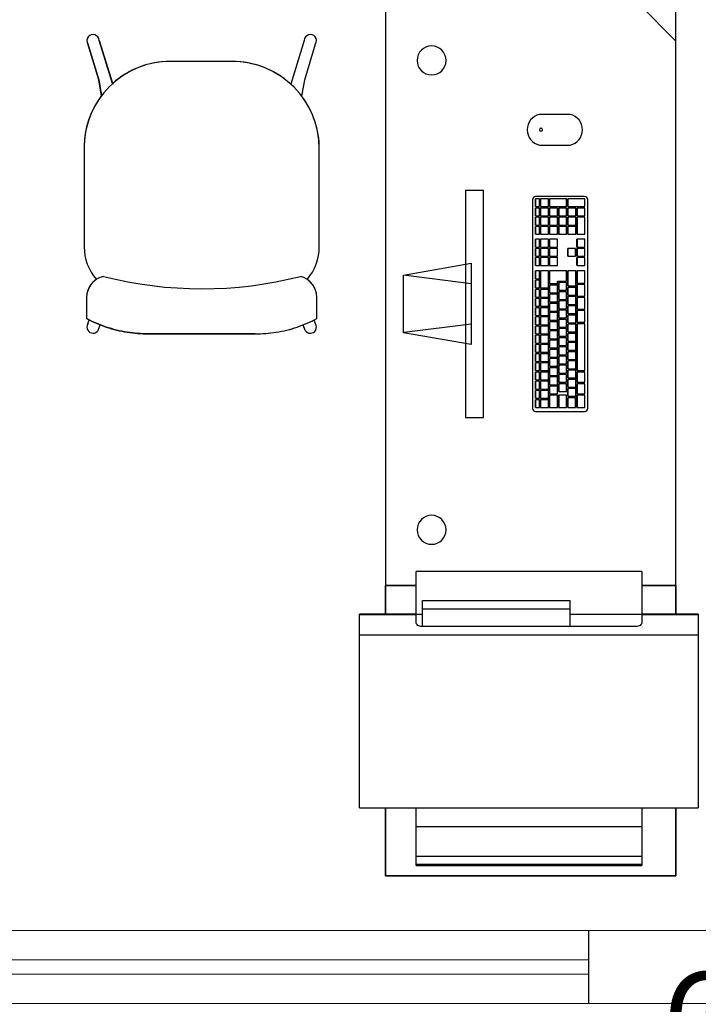
# Model space of a CAD drawing. Extents: x 124 to 265, y -167 to 46.
# Drawn here: x 216 to 218, y -132 to -130 of the extents above; entities that cross this region are included whole.
import ezdxf

# ---------------------------------------------------------------- set-up
doc = ezdxf.new("R2010")
doc.units = 0
doc.layers.add('BASE', color=8, linetype='Continuous')
doc.styles.add('Arial_2', font='arial.ttf', dxfattribs={"height": 0.098353})

msp = doc.modelspace()

# ---------------------------------------------------------------- linework, layer by layer
at = {"layer": 'BASE', "color": 8}
for p, q in [((217.2052, -129.6051), (217.2052, -130.8051)), ((217.8052, -129.6801), (217.7302, -129.6051)), ((217.8052, -130.8051), (217.8052, -129.6051)), ((216.6409, -129.7679), (216.6136, -129.6786)), ((216.6136, -129.6786), (216.6413, -129.769)), ((217.0367, -129.6786), (217.0091, -129.769)), ((217.0367, -129.6786), (217.0091, -129.769)), ((216.5897, -129.686), (216.6124, -129.7602)), ((216.6124, -129.7602), (216.5897, -129.686)), ((217.0379, -129.7602), (217.0606, -129.686)), ((217.0379, -129.7602), (217.0606, -129.686)), ((216.8877, -129.7221), (216.7602, -129.7221)), ((216.8877, -129.7221), (216.7602, -129.7221)), ((216.6124, -129.7602), (216.6182, -129.7928)), ((216.6184, -129.7941), (216.6124, -129.7602)), ((217.0319, -129.7941), (217.0379, -129.7602)), ((217.0319, -129.7941), (217.0379, -129.7602)), ((217.5866, -129.8316), (217.5231, -129.8316)), ((216.5822, -129.9001), (216.5822, -130.1051)), ((216.5822, -129.9001), (216.5822, -130.1051)), ((217.0682, -130.1051), (217.0682, -129.9026)), ((217.0682, -130.1051), (217.0682, -129.9026)), ((217.5231, -129.8951), (217.5866, -129.8951)), ((217.3705, -129.9884), (217.4075, -129.9884)), ((217.3705, -129.9884), (217.3705, -130.4583)), ((217.4075, -130.4583), (217.4075, -129.9884)), ((217.6164, -130.0012), (217.5152, -130.0012)), ((217.5089, -130.0076), (217.5089, -130.4392)), ((217.5149, -130.0223), (217.5149, -130.0063)), ((217.5149, -130.0063), (217.5152, -130.0063)), ((217.5149, -130.0223), (217.5152, -130.0223)), ((217.5149, -130.0413), (217.5149, -130.0253)), ((217.5149, -130.0253), (217.5152, -130.0253)), ((217.5231, -130.0063), (217.5152, -130.0063)), ((217.5152, -130.0063), (217.5152, -130.0223)), ((217.5152, -130.0223), (217.5231, -130.0223)), ((217.5231, -130.0253), (217.5152, -130.0253)), ((217.5152, -130.0253), (217.5152, -130.0413)), ((217.5231, -130.0223), (217.5231, -130.0063)), ((217.5231, -130.0413), (217.5231, -130.0253)), ((217.5251, -130.0223), (217.5251, -130.0063)), ((217.5251, -130.0063), (217.5254, -130.0063)), ((217.5251, -130.0223), (217.5254, -130.0223)), ((217.5251, -130.0413), (217.5251, -130.0253)), ((217.5251, -130.0253), (217.5254, -130.0253)), ((217.5416, -130.0063), (217.5254, -130.0063)), ((217.5254, -130.0063), (217.5254, -130.0223)), ((217.5254, -130.0223), (217.5416, -130.0223)), ((217.5416, -130.0253), (217.5254, -130.0253)), ((217.5254, -130.0253), (217.5254, -130.0413)), ((217.5416, -130.0223), (217.5416, -130.0063)), ((217.5416, -130.0413), (217.5416, -130.0253)), ((217.5438, -130.0223), (217.5438, -130.0063)), ((217.5438, -130.0063), (217.544, -130.0063)), ((217.5438, -130.0223), (217.544, -130.0223)), ((217.5438, -130.0413), (217.5438, -130.0253)), ((217.5438, -130.0253), (217.544, -130.0253)), ((217.5792, -130.0063), (217.544, -130.0063)), ((217.544, -130.0063), (217.544, -130.0223)), ((217.544, -130.0223), (217.5792, -130.0223)), ((217.5603, -130.0253), (217.544, -130.0253)), ((217.544, -130.0253), (217.544, -130.0413)), ((217.5603, -130.0413), (217.5603, -130.0253)), ((217.5627, -130.0413), (217.5627, -130.0253)), ((217.5627, -130.0253), (217.563, -130.0253)), ((217.5792, -130.0253), (217.563, -130.0253)), ((217.563, -130.0253), (217.563, -130.0413)), ((217.5792, -130.0223), (217.5792, -130.0063)), ((217.5792, -130.0413), (217.5792, -130.0253)), ((217.5816, -130.0223), (217.5816, -130.0063)), ((217.5816, -130.0063), (217.5819, -130.0063)), ((217.5816, -130.0223), (217.5819, -130.0223)), ((217.5816, -130.0413), (217.5816, -130.0253)), ((217.5816, -130.0253), (217.5819, -130.0253)), ((217.6171, -130.0063), (217.5819, -130.0063)), ((217.5819, -130.0063), (217.5819, -130.0223)), ((217.5819, -130.0223), (217.6171, -130.0223)), ((217.5981, -130.0253), (217.5819, -130.0253)), ((217.5819, -130.0253), (217.5819, -130.0413)), ((217.5981, -130.0413), (217.5981, -130.0253)), ((217.6006, -130.0413), (217.6006, -130.0253)), ((217.6006, -130.0253), (217.6008, -130.0253)), ((217.6171, -130.0253), (217.6008, -130.0253)), ((217.6008, -130.0253), (217.6008, -130.0413)), ((217.6171, -130.0223), (217.6171, -130.0063)), ((217.6171, -130.0413), (217.6171, -130.0253)), ((217.6228, -130.4392), (217.6228, -130.0076)), ((217.5149, -130.0413), (217.5152, -130.0413)), ((217.5149, -130.0603), (217.5149, -130.0443)), ((217.5149, -130.0443), (217.5152, -130.0443)), ((217.5152, -130.0413), (217.5231, -130.0413)), ((217.5231, -130.0443), (217.5152, -130.0443)), ((217.5152, -130.0443), (217.5152, -130.0603)), ((217.5231, -130.0603), (217.5231, -130.0443)), ((217.5251, -130.0413), (217.5254, -130.0413)), ((217.5251, -130.0603), (217.5251, -130.0443)), ((217.5251, -130.0443), (217.5254, -130.0443)), ((217.5254, -130.0413), (217.5416, -130.0413)), ((217.5416, -130.0443), (217.5254, -130.0443)), ((217.5254, -130.0443), (217.5254, -130.0603)), ((217.5416, -130.0603), (217.5416, -130.0443)), ((217.5438, -130.0413), (217.544, -130.0413)), ((217.5438, -130.0603), (217.5438, -130.0443)), ((217.5438, -130.0443), (217.544, -130.0443)), ((217.544, -130.0413), (217.5603, -130.0413)), ((217.5603, -130.0443), (217.544, -130.0443)), ((217.544, -130.0443), (217.544, -130.0603)), ((217.5603, -130.0603), (217.5603, -130.0443)), ((217.5627, -130.0413), (217.563, -130.0413)), ((217.5627, -130.0603), (217.5627, -130.0443)), ((217.5627, -130.0443), (217.563, -130.0443)), ((217.563, -130.0413), (217.5792, -130.0413)), ((217.5792, -130.0443), (217.563, -130.0443)), ((217.563, -130.0443), (217.563, -130.0603)), ((217.5792, -130.0603), (217.5792, -130.0443)), ((217.5816, -130.0413), (217.5819, -130.0413)), ((217.5816, -130.0603), (217.5816, -130.0443)), ((217.5816, -130.0443), (217.5819, -130.0443)), ((217.5819, -130.0413), (217.5981, -130.0413)), ((217.5981, -130.0443), (217.5819, -130.0443)), ((217.5819, -130.0443), (217.5819, -130.0603)), ((217.5981, -130.0603), (217.5981, -130.0443)), ((217.6006, -130.0413), (217.6008, -130.0413)), ((217.6006, -130.0793), (217.6006, -130.0443)), ((217.6006, -130.0443), (217.6008, -130.0443)), ((217.6008, -130.0413), (217.6171, -130.0413)), ((217.6171, -130.0443), (217.6008, -130.0443)), ((217.6008, -130.0443), (217.6008, -130.0793)), ((217.6171, -130.0793), (217.6171, -130.0443)), ((217.5149, -130.0603), (217.5152, -130.0603)), ((217.5149, -130.0793), (217.5149, -130.0633)), ((217.5149, -130.0633), (217.5152, -130.0633)), ((217.5152, -130.0603), (217.5231, -130.0603)), ((217.5231, -130.0633), (217.5152, -130.0633)), ((217.5152, -130.0633), (217.5152, -130.0793)), ((217.5231, -130.0793), (217.5231, -130.0633)), ((217.5251, -130.0603), (217.5254, -130.0603)), ((217.5251, -130.0793), (217.5251, -130.0633)), ((217.5251, -130.0633), (217.5254, -130.0633)), ((217.5254, -130.0603), (217.5416, -130.0603)), ((217.5416, -130.0633), (217.5254, -130.0633)), ((217.5254, -130.0633), (217.5254, -130.0793)), ((217.5416, -130.0793), (217.5416, -130.0633)), ((217.5438, -130.0603), (217.544, -130.0603)), ((217.5438, -130.0793), (217.5438, -130.0633)), ((217.5438, -130.0633), (217.544, -130.0633)), ((217.544, -130.0603), (217.5603, -130.0603)), ((217.5603, -130.0633), (217.544, -130.0633)), ((217.544, -130.0633), (217.544, -130.0793)), ((217.5603, -130.0793), (217.5603, -130.0633)), ((217.5627, -130.0603), (217.563, -130.0603)), ((217.5627, -130.0793), (217.5627, -130.0633)), ((217.5627, -130.0633), (217.563, -130.0633)), ((217.563, -130.0603), (217.5792, -130.0603)), ((217.5792, -130.0633), (217.563, -130.0633)), ((217.563, -130.0633), (217.563, -130.0793)), ((217.5792, -130.0793), (217.5792, -130.0633)), ((217.5816, -130.0603), (217.5819, -130.0603)), ((217.5816, -130.0793), (217.5816, -130.0633)), ((217.5816, -130.0633), (217.5819, -130.0633)), ((217.5819, -130.0603), (217.5981, -130.0603)), ((217.5981, -130.0633), (217.5819, -130.0633)), ((217.5819, -130.0633), (217.5819, -130.0793)), ((217.5981, -130.0793), (217.5981, -130.0633)), ((217.5149, -130.0793), (217.5152, -130.0793)), ((217.5152, -130.0793), (217.5231, -130.0793)), ((217.5251, -130.0793), (217.5254, -130.0793)), ((217.5254, -130.0793), (217.5416, -130.0793)), ((217.5438, -130.0793), (217.544, -130.0793)), ((217.544, -130.0793), (217.5603, -130.0793)), ((217.5627, -130.0793), (217.563, -130.0793)), ((217.563, -130.0793), (217.5792, -130.0793)), ((217.5816, -130.0793), (217.5819, -130.0793)), ((217.5819, -130.0793), (217.5981, -130.0793)), ((217.6006, -130.0793), (217.6008, -130.0793)), ((217.6008, -130.0793), (217.6171, -130.0793)), ((217.5149, -130.1057), (217.5149, -130.0897)), ((217.5149, -130.0897), (217.5152, -130.0897)), ((217.5149, -130.1057), (217.5152, -130.1057)), ((217.5231, -130.0897), (217.5152, -130.0897)), ((217.5152, -130.0897), (217.5152, -130.1057)), ((217.5152, -130.1057), (217.5231, -130.1057)), ((217.5231, -130.1057), (217.5231, -130.0897)), ((217.5251, -130.1057), (217.5251, -130.0897)), ((217.5251, -130.0897), (217.5254, -130.0897)), ((217.5251, -130.1057), (217.5254, -130.1057)), ((217.5416, -130.0897), (217.5254, -130.0897)), ((217.5254, -130.0897), (217.5254, -130.1057)), ((217.5254, -130.1057), (217.5416, -130.1057)), ((217.5416, -130.1057), (217.5416, -130.0897)), ((217.5438, -130.1057), (217.5438, -130.0897)), ((217.544, -130.0897), (217.5438, -130.0897)), ((217.5438, -130.1057), (217.544, -130.1057)), ((217.544, -130.0897), (217.544, -130.1057)), ((217.56, -130.0897), (217.544, -130.0897)), ((217.544, -130.1057), (217.56, -130.1057)), ((217.56, -130.1057), (217.56, -130.0897)), ((217.6006, -130.1057), (217.6006, -130.0897)), ((217.6008, -130.0897), (217.6006, -130.0897)), ((217.6006, -130.1057), (217.6008, -130.1057)), ((217.6008, -130.0897), (217.6008, -130.1057)), ((217.6168, -130.0897), (217.6008, -130.0897)), ((217.6008, -130.1057), (217.6168, -130.1057)), ((217.6168, -130.1057), (217.6168, -130.0897)), ((217.5149, -130.1247), (217.5149, -130.1087)), ((217.5149, -130.1087), (217.5152, -130.1087)), ((217.5149, -130.1247), (217.5152, -130.1247)), ((217.5231, -130.1087), (217.5152, -130.1087)), ((217.5152, -130.1087), (217.5152, -130.1247)), ((217.5152, -130.1247), (217.5231, -130.1247)), ((217.5231, -130.1247), (217.5231, -130.1087)), ((217.5251, -130.1247), (217.5251, -130.1087)), ((217.5251, -130.1087), (217.5254, -130.1087)), ((217.5251, -130.1247), (217.5254, -130.1247)), ((217.5416, -130.1087), (217.5254, -130.1087)), ((217.5254, -130.1087), (217.5254, -130.1247)), ((217.5254, -130.1247), (217.5416, -130.1247)), ((217.5416, -130.1247), (217.5416, -130.1087)), ((217.5438, -130.1247), (217.5438, -130.1087)), ((217.5438, -130.1087), (217.544, -130.1087)), ((217.544, -130.1247), (217.5438, -130.1247)), ((217.56, -130.1087), (217.544, -130.1087)), ((217.544, -130.1087), (217.544, -130.1247)), ((217.544, -130.1247), (217.56, -130.1247)), ((217.56, -130.1247), (217.56, -130.1087)), ((217.5816, -130.1247), (217.5816, -130.1087)), ((217.5816, -130.1087), (217.5819, -130.1087)), ((217.5819, -130.1247), (217.5816, -130.1247)), ((217.5978, -130.1087), (217.5819, -130.1087)), ((217.5819, -130.1087), (217.5819, -130.1247)), ((217.5819, -130.1247), (217.5978, -130.1247)), ((217.5978, -130.1247), (217.5978, -130.1087)), ((217.6006, -130.1247), (217.6006, -130.1087)), ((217.6006, -130.1087), (217.6008, -130.1087)), ((217.6008, -130.1247), (217.6006, -130.1247)), ((217.6168, -130.1087), (217.6008, -130.1087)), ((217.6008, -130.1087), (217.6008, -130.1247)), ((217.6008, -130.1247), (217.6168, -130.1247)), ((217.6168, -130.1247), (217.6168, -130.1087)), ((217.2423, -130.1639), (217.3821, -130.1392)), ((217.3821, -130.1392), (217.3821, -130.3075)), ((217.5149, -130.1437), (217.5149, -130.1277)), ((217.5149, -130.1277), (217.5152, -130.1277)), ((217.5149, -130.1437), (217.5152, -130.1437)), ((217.5231, -130.1277), (217.5152, -130.1277)), ((217.5152, -130.1277), (217.5152, -130.1437)), ((217.5152, -130.1437), (217.5231, -130.1437)), ((217.5231, -130.1437), (217.5231, -130.1277)), ((217.5251, -130.1437), (217.5251, -130.1277)), ((217.5251, -130.1277), (217.5254, -130.1277)), ((217.5251, -130.1437), (217.5254, -130.1437)), ((217.5416, -130.1277), (217.5254, -130.1277)), ((217.5254, -130.1277), (217.5254, -130.1437)), ((217.5254, -130.1437), (217.5416, -130.1437)), ((217.5416, -130.1437), (217.5416, -130.1277)), ((217.5438, -130.1437), (217.5438, -130.1277)), ((217.5438, -130.1277), (217.544, -130.1277)), ((217.544, -130.1437), (217.5438, -130.1437)), ((217.56, -130.1277), (217.544, -130.1277)), ((217.544, -130.1277), (217.544, -130.1437)), ((217.544, -130.1437), (217.56, -130.1437)), ((217.56, -130.1437), (217.56, -130.1277)), ((217.6006, -130.1437), (217.6006, -130.1277)), ((217.6006, -130.1277), (217.6008, -130.1277)), ((217.6008, -130.1437), (217.6006, -130.1437)), ((217.6168, -130.1277), (217.6008, -130.1277)), ((217.6008, -130.1277), (217.6008, -130.1437)), ((217.6008, -130.1437), (217.6168, -130.1437)), ((217.6168, -130.1437), (217.6168, -130.1277)), ((217.2422, -130.2828), (217.2423, -130.1639)), ((217.3821, -130.1818), (217.2423, -130.1639)), ((217.5149, -130.1712), (217.5149, -130.1552)), ((217.5149, -130.1552), (217.5152, -130.1552)), ((217.5231, -130.1552), (217.5152, -130.1552)), ((217.5152, -130.1552), (217.5152, -130.1712)), ((217.5231, -130.1712), (217.5231, -130.1552)), ((217.5251, -130.1902), (217.5251, -130.1552)), ((217.5251, -130.1552), (217.5254, -130.1552)), ((217.5416, -130.1552), (217.5254, -130.1552)), ((217.5254, -130.1552), (217.5254, -130.1902)), ((217.5416, -130.1902), (217.5416, -130.1552)), ((217.5438, -130.1812), (217.5438, -130.1552)), ((217.5438, -130.1552), (217.544, -130.1552)), ((217.5789, -130.1552), (217.544, -130.1552)), ((217.544, -130.1552), (217.544, -130.1812)), ((217.5789, -130.1762), (217.5789, -130.1552)), ((217.5816, -130.1862), (217.5816, -130.1552)), ((217.5816, -130.1552), (217.5819, -130.1552)), ((217.5979, -130.1552), (217.5819, -130.1552)), ((217.5819, -130.1552), (217.5819, -130.1862)), ((217.5979, -130.1862), (217.5979, -130.1552)), ((217.6006, -130.1802), (217.6006, -130.1552)), ((217.6006, -130.1552), (217.6008, -130.1552)), ((217.6168, -130.1552), (217.6008, -130.1552)), ((217.6008, -130.1552), (217.6008, -130.1802)), ((217.6168, -130.1802), (217.6168, -130.1552)), ((217.5149, -130.1712), (217.5152, -130.1712)), ((217.5149, -130.1902), (217.5149, -130.1742)), ((217.5149, -130.1742), (217.5152, -130.1742)), ((217.5152, -130.1712), (217.5231, -130.1712)), ((217.5231, -130.1742), (217.5152, -130.1742)), ((217.5152, -130.1742), (217.5152, -130.1902)), ((217.5231, -130.1902), (217.5231, -130.1742)), ((217.5438, -130.1812), (217.544, -130.1812)), ((217.5438, -130.2002), (217.5438, -130.1842)), ((217.5438, -130.1842), (217.544, -130.1842)), ((217.544, -130.1812), (217.56, -130.1812)), ((217.56, -130.1842), (217.544, -130.1842)), ((217.544, -130.1842), (217.544, -130.2002)), ((217.56, -130.1812), (217.56, -130.1762)), ((217.56, -130.1762), (217.5789, -130.1762)), ((217.56, -130.2002), (217.56, -130.1842)), ((217.5627, -130.1952), (217.5627, -130.1792)), ((217.5627, -130.1792), (217.563, -130.1792)), ((217.5789, -130.1792), (217.563, -130.1792)), ((217.563, -130.1792), (217.563, -130.1952)), ((217.5789, -130.1952), (217.5789, -130.1792)), ((217.5816, -130.1862), (217.5819, -130.1862)), ((217.5819, -130.1862), (217.5979, -130.1862)), ((217.6006, -130.1802), (217.6008, -130.1802)), ((217.6006, -130.2072), (217.6006, -130.1832)), ((217.6006, -130.1832), (217.6008, -130.1832)), ((217.6008, -130.1802), (217.6168, -130.1802)), ((217.6168, -130.1832), (217.6008, -130.1832)), ((217.6008, -130.1832), (217.6008, -130.2072)), ((217.6168, -130.2072), (217.6168, -130.1832)), ((217.5149, -130.1902), (217.5152, -130.1902)), ((217.5149, -130.2092), (217.5149, -130.1932)), ((217.5149, -130.1932), (217.5152, -130.1932)), ((217.5152, -130.1902), (217.5231, -130.1902)), ((217.5231, -130.1932), (217.5152, -130.1932)), ((217.5152, -130.1932), (217.5152, -130.2092)), ((217.5231, -130.2092), (217.5231, -130.1932)), ((217.5251, -130.1902), (217.5254, -130.1902)), ((217.5251, -130.2092), (217.5251, -130.1932)), ((217.5251, -130.1932), (217.5254, -130.1932)), ((217.5254, -130.1902), (217.5416, -130.1902)), ((217.5414, -130.1932), (217.5254, -130.1932)), ((217.5254, -130.1932), (217.5254, -130.2092)), ((217.5414, -130.2092), (217.5414, -130.1932)), ((217.5438, -130.2002), (217.544, -130.2002)), ((217.5438, -130.2192), (217.5438, -130.2032)), ((217.5438, -130.2032), (217.544, -130.2032)), ((217.544, -130.2002), (217.56, -130.2002)), ((217.56, -130.2032), (217.544, -130.2032)), ((217.544, -130.2032), (217.544, -130.2192)), ((217.56, -130.2192), (217.56, -130.2032)), ((217.5627, -130.1952), (217.563, -130.1952)), ((217.5627, -130.2142), (217.5627, -130.1982)), ((217.5627, -130.1982), (217.563, -130.1982)), ((217.563, -130.1952), (217.5789, -130.1952)), ((217.5789, -130.1982), (217.563, -130.1982)), ((217.563, -130.1982), (217.563, -130.2142)), ((217.5789, -130.2142), (217.5789, -130.1982)), ((217.5816, -130.2052), (217.5816, -130.1892)), ((217.5816, -130.1892), (217.5819, -130.1892)), ((217.5816, -130.2052), (217.5819, -130.2052)), ((217.5816, -130.2242), (217.5816, -130.2082)), ((217.5816, -130.2082), (217.5819, -130.2082)), ((217.5979, -130.1892), (217.5819, -130.1892)), ((217.5819, -130.1892), (217.5819, -130.2052)), ((217.5819, -130.2052), (217.5979, -130.2052)), ((217.5979, -130.2082), (217.5819, -130.2082)), ((217.5819, -130.2082), (217.5819, -130.2242)), ((217.5979, -130.2052), (217.5979, -130.1892)), ((217.5979, -130.2242), (217.5979, -130.2082)), ((217.6006, -130.2072), (217.6008, -130.2072)), ((217.6008, -130.2072), (217.6168, -130.2072)), ((216.5873, -130.2101), (216.5873, -130.2536)), ((216.5873, -130.2101), (216.5873, -130.2536)), ((217.063, -130.2537), (217.063, -130.2095)), ((217.063, -130.2537), (217.063, -130.2095)), ((217.5149, -130.2092), (217.5152, -130.2092)), ((217.5149, -130.2282), (217.5149, -130.2122)), ((217.5149, -130.2122), (217.5152, -130.2122)), ((217.5149, -130.2282), (217.5152, -130.2282)), ((217.5152, -130.2092), (217.5231, -130.2092)), ((217.5231, -130.2122), (217.5152, -130.2122)), ((217.5152, -130.2122), (217.5152, -130.2282)), ((217.5152, -130.2282), (217.5231, -130.2282)), ((217.5231, -130.2282), (217.5231, -130.2122)), ((217.5251, -130.2092), (217.5254, -130.2092)), ((217.5251, -130.2282), (217.5251, -130.2122)), ((217.5251, -130.2122), (217.5254, -130.2122)), ((217.5251, -130.2282), (217.5254, -130.2282)), ((217.5254, -130.2092), (217.5414, -130.2092)), ((217.5414, -130.2122), (217.5254, -130.2122)), ((217.5254, -130.2122), (217.5254, -130.2282)), ((217.5254, -130.2282), (217.5414, -130.2282)), ((217.5414, -130.2282), (217.5414, -130.2122)), ((217.5438, -130.2192), (217.544, -130.2192)), ((217.5438, -130.2382), (217.5438, -130.2222)), ((217.5438, -130.2222), (217.544, -130.2222)), ((217.544, -130.2192), (217.56, -130.2192)), ((217.56, -130.2222), (217.544, -130.2222)), ((217.544, -130.2222), (217.544, -130.2382)), ((217.56, -130.2382), (217.56, -130.2222)), ((217.5627, -130.2142), (217.563, -130.2142)), ((217.5627, -130.2332), (217.5627, -130.2172)), ((217.5627, -130.2172), (217.563, -130.2172)), ((217.563, -130.2142), (217.5789, -130.2142)), ((217.5789, -130.2172), (217.563, -130.2172)), ((217.563, -130.2172), (217.563, -130.2332)), ((217.5789, -130.2332), (217.5789, -130.2172)), ((217.5816, -130.2242), (217.5819, -130.2242)), ((217.5816, -130.2432), (217.5816, -130.2272)), ((217.5816, -130.2272), (217.5819, -130.2272)), ((217.5819, -130.2242), (217.5979, -130.2242)), ((217.5979, -130.2272), (217.5819, -130.2272)), ((217.5819, -130.2272), (217.5819, -130.2432)), ((217.5979, -130.2432), (217.5979, -130.2272)), ((217.6006, -130.2342), (217.6006, -130.2102)), ((217.6006, -130.2102), (217.6008, -130.2102)), ((217.6168, -130.2102), (217.6008, -130.2102)), ((217.6008, -130.2102), (217.6008, -130.2342)), ((217.6168, -130.2342), (217.6168, -130.2102)), ((217.5149, -130.2472), (217.5149, -130.2312)), ((217.5149, -130.2312), (217.5152, -130.2312)), ((217.5149, -130.2472), (217.5152, -130.2472)), ((217.5231, -130.2312), (217.5152, -130.2312)), ((217.5152, -130.2312), (217.5152, -130.2472)), ((217.5152, -130.2472), (217.5231, -130.2472)), ((217.5231, -130.2472), (217.5231, -130.2312)), ((217.5251, -130.2472), (217.5251, -130.2312)), ((217.5251, -130.2312), (217.5254, -130.2312)), ((217.5251, -130.2472), (217.5254, -130.2472)), ((217.5414, -130.2312), (217.5254, -130.2312)), ((217.5254, -130.2312), (217.5254, -130.2472)), ((217.5254, -130.2472), (217.5414, -130.2472)), ((217.5414, -130.2472), (217.5414, -130.2312)), ((217.5438, -130.2382), (217.544, -130.2382)), ((217.5438, -130.2572), (217.5438, -130.2412)), ((217.5438, -130.2412), (217.544, -130.2412)), ((217.544, -130.2382), (217.56, -130.2382)), ((217.56, -130.2412), (217.544, -130.2412)), ((217.544, -130.2412), (217.544, -130.2572)), ((217.56, -130.2572), (217.56, -130.2412)), ((217.5627, -130.2332), (217.563, -130.2332)), ((217.5627, -130.2522), (217.5627, -130.2362)), ((217.5627, -130.2362), (217.563, -130.2362)), ((217.563, -130.2332), (217.5789, -130.2332)), ((217.5789, -130.2362), (217.563, -130.2362)), ((217.563, -130.2362), (217.563, -130.2522)), ((217.5789, -130.2522), (217.5789, -130.2362)), ((217.5816, -130.2432), (217.5819, -130.2432)), ((217.5816, -130.2622), (217.5816, -130.2462)), ((217.5816, -130.2462), (217.5819, -130.2462)), ((217.5819, -130.2432), (217.5979, -130.2432)), ((217.5979, -130.2462), (217.5819, -130.2462)), ((217.5819, -130.2462), (217.5819, -130.2622)), ((217.5979, -130.2622), (217.5979, -130.2462)), ((217.6006, -130.2342), (217.6008, -130.2342)), ((217.6006, -130.2612), (217.6006, -130.2372)), ((217.6006, -130.2372), (217.6008, -130.2372)), ((217.6008, -130.2342), (217.6168, -130.2342)), ((217.6168, -130.2372), (217.6008, -130.2372)), ((217.6008, -130.2372), (217.6008, -130.2612)), ((217.6168, -130.2612), (217.6168, -130.2372)), ((216.59, -130.2646), (216.5929, -130.2565)), ((216.6111, -130.278), (216.6154, -130.2663)), ((217.0392, -130.278), (217.0349, -130.2663)), ((217.0604, -130.2646), (217.0574, -130.2565)), ((217.3821, -130.2649), (217.2436, -130.2826)), ((217.5149, -130.2662), (217.5149, -130.2502)), ((217.5149, -130.2502), (217.5152, -130.2502)), ((217.5149, -130.2662), (217.5152, -130.2662)), ((217.5149, -130.2852), (217.5149, -130.2692)), ((217.5149, -130.2692), (217.5152, -130.2692)), ((217.5231, -130.2502), (217.5152, -130.2502)), ((217.5152, -130.2502), (217.5152, -130.2662)), ((217.5152, -130.2662), (217.5231, -130.2662)), ((217.5231, -130.2692), (217.5152, -130.2692)), ((217.5152, -130.2692), (217.5152, -130.2852)), ((217.5231, -130.2662), (217.5231, -130.2502)), ((217.5231, -130.2852), (217.5231, -130.2692)), ((217.5251, -130.2662), (217.5251, -130.2502)), ((217.5251, -130.2502), (217.5254, -130.2502)), ((217.5251, -130.2662), (217.5254, -130.2662)), ((217.5251, -130.2852), (217.5251, -130.2692)), ((217.5251, -130.2692), (217.5254, -130.2692)), ((217.5414, -130.2502), (217.5254, -130.2502)), ((217.5254, -130.2502), (217.5254, -130.2662)), ((217.5254, -130.2662), (217.5414, -130.2662)), ((217.5414, -130.2692), (217.5254, -130.2692)), ((217.5254, -130.2692), (217.5254, -130.2852)), ((217.5414, -130.2662), (217.5414, -130.2502)), ((217.5414, -130.2852), (217.5414, -130.2692)), ((217.5438, -130.2572), (217.544, -130.2572)), ((217.5438, -130.2762), (217.5438, -130.2602)), ((217.5438, -130.2602), (217.544, -130.2602)), ((217.544, -130.2572), (217.56, -130.2572)), ((217.56, -130.2602), (217.544, -130.2602)), ((217.544, -130.2602), (217.544, -130.2762)), ((217.56, -130.2762), (217.56, -130.2602)), ((217.5627, -130.2522), (217.563, -130.2522)), ((217.5627, -130.2712), (217.5627, -130.2552)), ((217.5627, -130.2552), (217.563, -130.2552)), ((217.563, -130.2522), (217.5789, -130.2522)), ((217.5789, -130.2552), (217.563, -130.2552)), ((217.563, -130.2552), (217.563, -130.2712)), ((217.5789, -130.2712), (217.5789, -130.2552)), ((217.5816, -130.2622), (217.5819, -130.2622)), ((217.5816, -130.2812), (217.5816, -130.2652)), ((217.5816, -130.2652), (217.5819, -130.2652)), ((217.5819, -130.2622), (217.5979, -130.2622)), ((217.5979, -130.2652), (217.5819, -130.2652)), ((217.5819, -130.2652), (217.5819, -130.2812)), ((217.5979, -130.2812), (217.5979, -130.2652)), ((217.6006, -130.2612), (217.6008, -130.2612)), ((217.6006, -130.3612), (217.6006, -130.2642)), ((217.6006, -130.2642), (217.6008, -130.2642)), ((217.6008, -130.2612), (217.6168, -130.2612)), ((217.6168, -130.2642), (217.6008, -130.2642)), ((217.6008, -130.2642), (217.6008, -130.3612)), ((217.6168, -130.3612), (217.6168, -130.2642)), ((216.715, -130.2851), (216.9353, -130.2851)), ((216.9353, -130.2851), (216.715, -130.2851)), ((217.3821, -130.3075), (217.2422, -130.2828)), ((217.5149, -130.2852), (217.5152, -130.2852)), ((217.5149, -130.3042), (217.5149, -130.2882)), ((217.5149, -130.2882), (217.5152, -130.2882)), ((217.5152, -130.2852), (217.5231, -130.2852)), ((217.5231, -130.2882), (217.5152, -130.2882)), ((217.5152, -130.2882), (217.5152, -130.3042)), ((217.5231, -130.3042), (217.5231, -130.2882)), ((217.5251, -130.2852), (217.5254, -130.2852)), ((217.5251, -130.3042), (217.5251, -130.2882)), ((217.5251, -130.2882), (217.5254, -130.2882)), ((217.5254, -130.2852), (217.5414, -130.2852)), ((217.5414, -130.2882), (217.5254, -130.2882)), ((217.5254, -130.2882), (217.5254, -130.3042)), ((217.5414, -130.3042), (217.5414, -130.2882)), ((217.5438, -130.2762), (217.544, -130.2762)), ((217.5438, -130.2952), (217.5438, -130.2792)), ((217.5438, -130.2792), (217.544, -130.2792)), ((217.544, -130.2762), (217.56, -130.2762)), ((217.56, -130.2792), (217.544, -130.2792)), ((217.544, -130.2792), (217.544, -130.2952)), ((217.56, -130.2952), (217.56, -130.2792)), ((217.5627, -130.2712), (217.563, -130.2712)), ((217.5627, -130.2902), (217.5627, -130.2742)), ((217.5627, -130.2742), (217.563, -130.2742)), ((217.5627, -130.2902), (217.563, -130.2902)), ((217.563, -130.2712), (217.5789, -130.2712)), ((217.5789, -130.2742), (217.563, -130.2742)), ((217.563, -130.2742), (217.563, -130.2902)), ((217.563, -130.2902), (217.5789, -130.2902)), ((217.5789, -130.2902), (217.5789, -130.2742)), ((217.5816, -130.2812), (217.5819, -130.2812)), ((217.5816, -130.3002), (217.5816, -130.2842)), ((217.5816, -130.2842), (217.5819, -130.2842)), ((217.5819, -130.2812), (217.5979, -130.2812)), ((217.5979, -130.2842), (217.5819, -130.2842)), ((217.5819, -130.2842), (217.5819, -130.3002)), ((217.5979, -130.3002), (217.5979, -130.2842)), ((217.5149, -130.3042), (217.5152, -130.3042)), ((217.5149, -130.3232), (217.5149, -130.3072)), ((217.5149, -130.3072), (217.5152, -130.3072)), ((217.5152, -130.3042), (217.5231, -130.3042)), ((217.5231, -130.3072), (217.5152, -130.3072)), ((217.5152, -130.3072), (217.5152, -130.3232)), ((217.5231, -130.3232), (217.5231, -130.3072)), ((217.5251, -130.3042), (217.5254, -130.3042)), ((217.5251, -130.3232), (217.5251, -130.3072)), ((217.5251, -130.3072), (217.5254, -130.3072)), ((217.5254, -130.3042), (217.5414, -130.3042)), ((217.5414, -130.3072), (217.5254, -130.3072)), ((217.5254, -130.3072), (217.5254, -130.3232)), ((217.5414, -130.3232), (217.5414, -130.3072)), ((217.5438, -130.2952), (217.544, -130.2952)), ((217.5438, -130.3142), (217.5438, -130.2982)), ((217.5438, -130.2982), (217.544, -130.2982)), ((217.544, -130.2952), (217.56, -130.2952)), ((217.56, -130.2982), (217.544, -130.2982)), ((217.544, -130.2982), (217.544, -130.3142)), ((217.56, -130.3142), (217.56, -130.2982)), ((217.5627, -130.3092), (217.5627, -130.2932)), ((217.5627, -130.2932), (217.563, -130.2932)), ((217.5627, -130.3092), (217.563, -130.3092)), ((217.5789, -130.2932), (217.563, -130.2932)), ((217.563, -130.2932), (217.563, -130.3092)), ((217.563, -130.3092), (217.5789, -130.3092)), ((217.5789, -130.3092), (217.5789, -130.2932)), ((217.5816, -130.3002), (217.5819, -130.3002)), ((217.5816, -130.3192), (217.5816, -130.3032)), ((217.5816, -130.3032), (217.5819, -130.3032)), ((217.5819, -130.3002), (217.5979, -130.3002)), ((217.5979, -130.3032), (217.5819, -130.3032)), ((217.5819, -130.3032), (217.5819, -130.3192)), ((217.5979, -130.3192), (217.5979, -130.3032)), ((217.5149, -130.3232), (217.5152, -130.3232)), ((217.5149, -130.3422), (217.5149, -130.3262)), ((217.5149, -130.3262), (217.5152, -130.3262)), ((217.5152, -130.3232), (217.5231, -130.3232)), ((217.5231, -130.3262), (217.5152, -130.3262)), ((217.5152, -130.3262), (217.5152, -130.3422)), ((217.5231, -130.3422), (217.5231, -130.3262)), ((217.5251, -130.3232), (217.5254, -130.3232)), ((217.5251, -130.3422), (217.5251, -130.3262)), ((217.5251, -130.3262), (217.5254, -130.3262)), ((217.5254, -130.3232), (217.5414, -130.3232)), ((217.5414, -130.3262), (217.5254, -130.3262)), ((217.5254, -130.3262), (217.5254, -130.3422)), ((217.5414, -130.3422), (217.5414, -130.3262)), ((217.5438, -130.3142), (217.544, -130.3142)), ((217.5438, -130.3332), (217.5438, -130.3172)), ((217.5438, -130.3172), (217.544, -130.3172)), ((217.544, -130.3142), (217.56, -130.3142)), ((217.56, -130.3172), (217.544, -130.3172)), ((217.544, -130.3172), (217.544, -130.3332)), ((217.56, -130.3332), (217.56, -130.3172)), ((217.5627, -130.3282), (217.5627, -130.3122)), ((217.5627, -130.3122), (217.563, -130.3122)), ((217.5627, -130.3282), (217.563, -130.3282)), ((217.5789, -130.3122), (217.563, -130.3122)), ((217.563, -130.3122), (217.563, -130.3282)), ((217.563, -130.3282), (217.5789, -130.3282)), ((217.5789, -130.3282), (217.5789, -130.3122)), ((217.5816, -130.3192), (217.5819, -130.3192)), ((217.5816, -130.3382), (217.5816, -130.3222)), ((217.5816, -130.3222), (217.5819, -130.3222)), ((217.5819, -130.3192), (217.5979, -130.3192)), ((217.5979, -130.3222), (217.5819, -130.3222)), ((217.5819, -130.3222), (217.5819, -130.3382)), ((217.5979, -130.3382), (217.5979, -130.3222)), ((217.5149, -130.3422), (217.5152, -130.3422)), ((217.5149, -130.3612), (217.5149, -130.3452)), ((217.5149, -130.3452), (217.5152, -130.3452)), ((217.5152, -130.3422), (217.5231, -130.3422)), ((217.5231, -130.3452), (217.5152, -130.3452)), ((217.5152, -130.3452), (217.5152, -130.3612)), ((217.5231, -130.3612), (217.5231, -130.3452)), ((217.5251, -130.3422), (217.5254, -130.3422)), ((217.5251, -130.3612), (217.5251, -130.3452)), ((217.5251, -130.3452), (217.5254, -130.3452)), ((217.5254, -130.3422), (217.5414, -130.3422)), ((217.5414, -130.3452), (217.5254, -130.3452)), ((217.5254, -130.3452), (217.5254, -130.3612)), ((217.5414, -130.3612), (217.5414, -130.3452)), ((217.5438, -130.3332), (217.544, -130.3332)), ((217.5438, -130.3522), (217.5438, -130.3362)), ((217.5438, -130.3362), (217.544, -130.3362)), ((217.544, -130.3332), (217.56, -130.3332)), ((217.56, -130.3362), (217.544, -130.3362)), ((217.544, -130.3362), (217.544, -130.3522)), ((217.56, -130.3522), (217.56, -130.3362)), ((217.5627, -130.3472), (217.5627, -130.3312)), ((217.5627, -130.3312), (217.563, -130.3312)), ((217.5627, -130.3472), (217.563, -130.3472)), ((217.5627, -130.3662), (217.5627, -130.3502)), ((217.5627, -130.3502), (217.563, -130.3502)), ((217.5789, -130.3312), (217.563, -130.3312)), ((217.563, -130.3312), (217.563, -130.3472)), ((217.563, -130.3472), (217.5789, -130.3472)), ((217.5789, -130.3502), (217.563, -130.3502)), ((217.563, -130.3502), (217.563, -130.3662)), ((217.5789, -130.3472), (217.5789, -130.3312)), ((217.5789, -130.3662), (217.5789, -130.3502)), ((217.5816, -130.3382), (217.5819, -130.3382)), ((217.5816, -130.3572), (217.5816, -130.3412)), ((217.5816, -130.3412), (217.5819, -130.3412)), ((217.5819, -130.3382), (217.5979, -130.3382)), ((217.5979, -130.3412), (217.5819, -130.3412)), ((217.5819, -130.3412), (217.5819, -130.3572)), ((217.5979, -130.3572), (217.5979, -130.3412)), ((217.5149, -130.3612), (217.5152, -130.3612)), ((217.5149, -130.3802), (217.5149, -130.3642)), ((217.5149, -130.3642), (217.5152, -130.3642)), ((217.5152, -130.3612), (217.5231, -130.3612)), ((217.5231, -130.3642), (217.5152, -130.3642)), ((217.5152, -130.3642), (217.5152, -130.3802)), ((217.5231, -130.3802), (217.5231, -130.3642)), ((217.5251, -130.3612), (217.5254, -130.3612)), ((217.5251, -130.3802), (217.5251, -130.3642)), ((217.5251, -130.3642), (217.5254, -130.3642)), ((217.5254, -130.3612), (217.5414, -130.3612)), ((217.5414, -130.3642), (217.5254, -130.3642)), ((217.5254, -130.3642), (217.5254, -130.3802)), ((217.5414, -130.3802), (217.5414, -130.3642)), ((217.5438, -130.3522), (217.544, -130.3522)), ((217.5438, -130.3712), (217.5438, -130.3552)), ((217.5438, -130.3552), (217.544, -130.3552)), ((217.5438, -130.3712), (217.544, -130.3712)), ((217.544, -130.3522), (217.56, -130.3522)), ((217.56, -130.3552), (217.544, -130.3552)), ((217.544, -130.3552), (217.544, -130.3712)), ((217.544, -130.3712), (217.56, -130.3712)), ((217.56, -130.3712), (217.56, -130.3552)), ((217.5627, -130.3662), (217.563, -130.3662)), ((217.5627, -130.3852), (217.5627, -130.3692)), ((217.5627, -130.3692), (217.563, -130.3692)), ((217.563, -130.3662), (217.5789, -130.3662)), ((217.5789, -130.3692), (217.563, -130.3692)), ((217.563, -130.3692), (217.563, -130.3852)), ((217.5789, -130.3852), (217.5789, -130.3692)), ((217.5816, -130.3572), (217.5819, -130.3572)), ((217.5816, -130.3762), (217.5816, -130.3602)), ((217.5816, -130.3602), (217.5819, -130.3602)), ((217.5819, -130.3572), (217.5979, -130.3572)), ((217.5979, -130.3602), (217.5819, -130.3602)), ((217.5819, -130.3602), (217.5819, -130.3762)), ((217.5979, -130.3762), (217.5979, -130.3602)), ((217.6006, -130.3612), (217.6008, -130.3612)), ((217.6006, -130.3852), (217.6006, -130.3642)), ((217.6006, -130.3642), (217.6008, -130.3642)), ((217.6008, -130.3612), (217.6168, -130.3612)), ((217.6168, -130.3642), (217.6008, -130.3642)), ((217.6008, -130.3642), (217.6008, -130.3852)), ((217.6168, -130.3852), (217.6168, -130.3642)), ((217.5149, -130.3802), (217.5152, -130.3802)), ((217.5149, -130.3992), (217.5149, -130.3832)), ((217.5149, -130.3832), (217.5152, -130.3832)), ((217.5152, -130.3802), (217.5231, -130.3802)), ((217.5231, -130.3832), (217.5152, -130.3832)), ((217.5152, -130.3832), (217.5152, -130.3992)), ((217.5231, -130.3992), (217.5231, -130.3832)), ((217.5251, -130.3802), (217.5254, -130.3802)), ((217.5251, -130.3992), (217.5251, -130.3832)), ((217.5251, -130.3832), (217.5254, -130.3832)), ((217.5254, -130.3802), (217.5414, -130.3802)), ((217.5414, -130.3832), (217.5254, -130.3832)), ((217.5254, -130.3832), (217.5254, -130.3992)), ((217.5414, -130.3992), (217.5414, -130.3832)), ((217.5438, -130.3902), (217.5438, -130.3742)), ((217.5438, -130.3742), (217.544, -130.3742)), ((217.5438, -130.3902), (217.544, -130.3902)), ((217.56, -130.3742), (217.544, -130.3742)), ((217.544, -130.3742), (217.544, -130.3902)), ((217.544, -130.3902), (217.56, -130.3902)), ((217.56, -130.3902), (217.56, -130.3742)), ((217.5627, -130.3852), (217.563, -130.3852)), ((217.5627, -130.4042), (217.5627, -130.3882)), ((217.5627, -130.3882), (217.563, -130.3882)), ((217.563, -130.3852), (217.5789, -130.3852)), ((217.5789, -130.3882), (217.563, -130.3882)), ((217.563, -130.3882), (217.563, -130.4042)), ((217.5789, -130.4042), (217.5789, -130.3882)), ((217.5816, -130.3762), (217.5819, -130.3762)), ((217.5816, -130.3952), (217.5816, -130.3792)), ((217.5816, -130.3792), (217.5819, -130.3792)), ((217.5819, -130.3762), (217.5979, -130.3762)), ((217.5979, -130.3792), (217.5819, -130.3792)), ((217.5819, -130.3792), (217.5819, -130.3952)), ((217.5979, -130.3952), (217.5979, -130.3792)), ((217.6006, -130.3852), (217.6008, -130.3852)), ((217.6006, -130.4092), (217.6006, -130.3882)), ((217.6006, -130.3882), (217.6008, -130.3882)), ((217.6008, -130.3852), (217.6168, -130.3852)), ((217.6168, -130.3882), (217.6008, -130.3882)), ((217.6008, -130.3882), (217.6008, -130.4092)), ((217.6168, -130.4092), (217.6168, -130.3882)), ((217.5149, -130.3992), (217.5152, -130.3992)), ((217.5149, -130.4182), (217.5149, -130.4022)), ((217.5149, -130.4022), (217.5152, -130.4022)), ((217.5152, -130.3992), (217.5231, -130.3992)), ((217.5231, -130.4022), (217.5152, -130.4022)), ((217.5152, -130.4022), (217.5152, -130.4182)), ((217.5231, -130.4182), (217.5231, -130.4022)), ((217.5251, -130.3992), (217.5254, -130.3992)), ((217.5251, -130.4182), (217.5251, -130.4022)), ((217.5251, -130.4022), (217.5254, -130.4022)), ((217.5254, -130.3992), (217.5414, -130.3992)), ((217.5414, -130.4022), (217.5254, -130.4022)), ((217.5254, -130.4022), (217.5254, -130.4182)), ((217.5414, -130.4182), (217.5414, -130.4022)), ((217.5438, -130.4092), (217.5438, -130.3932)), ((217.5438, -130.3932), (217.544, -130.3932)), ((217.5438, -130.4092), (217.544, -130.4092)), ((217.5438, -130.4372), (217.5438, -130.4122)), ((217.5438, -130.4122), (217.544, -130.4122)), ((217.56, -130.3932), (217.544, -130.3932)), ((217.544, -130.3932), (217.544, -130.4092)), ((217.544, -130.4092), (217.56, -130.4092)), ((217.56, -130.4122), (217.544, -130.4122)), ((217.544, -130.4122), (217.544, -130.4372)), ((217.56, -130.4092), (217.56, -130.3932)), ((217.56, -130.4372), (217.56, -130.4122)), ((217.5627, -130.4042), (217.563, -130.4042)), ((217.5627, -130.4372), (217.5627, -130.4122)), ((217.5627, -130.4122), (217.563, -130.4122)), ((217.563, -130.4042), (217.5789, -130.4042)), ((217.5789, -130.4122), (217.563, -130.4122)), ((217.563, -130.4122), (217.563, -130.4372)), ((217.5789, -130.4372), (217.5789, -130.4122)), ((217.5816, -130.3952), (217.5819, -130.3952)), ((217.5816, -130.4142), (217.5816, -130.3982)), ((217.5816, -130.3982), (217.5819, -130.3982)), ((217.5819, -130.3952), (217.5979, -130.3952)), ((217.5979, -130.3982), (217.5819, -130.3982)), ((217.5819, -130.3982), (217.5819, -130.4142)), ((217.5979, -130.4142), (217.5979, -130.3982)), ((217.6006, -130.4092), (217.6008, -130.4092)), ((217.6006, -130.4372), (217.6006, -130.4122)), ((217.6006, -130.4122), (217.6008, -130.4122)), ((217.6008, -130.4092), (217.6168, -130.4092)), ((217.6168, -130.4122), (217.6008, -130.4122)), ((217.6008, -130.4122), (217.6008, -130.4372)), ((217.6168, -130.4372), (217.6168, -130.4122)), ((217.5149, -130.4182), (217.5152, -130.4182)), ((217.5149, -130.4372), (217.5149, -130.4212)), ((217.5149, -130.4212), (217.5152, -130.4212)), ((217.5152, -130.4182), (217.5231, -130.4182)), ((217.5231, -130.4212), (217.5152, -130.4212)), ((217.5152, -130.4212), (217.5152, -130.4372)), ((217.5231, -130.4372), (217.5231, -130.4212)), ((217.5251, -130.4182), (217.5254, -130.4182)), ((217.5251, -130.4372), (217.5251, -130.4212)), ((217.5251, -130.4212), (217.5254, -130.4212)), ((217.5254, -130.4182), (217.5414, -130.4182)), ((217.5414, -130.4212), (217.5254, -130.4212)), ((217.5254, -130.4212), (217.5254, -130.4372)), ((217.5414, -130.4372), (217.5414, -130.4212)), ((217.5816, -130.4142), (217.5819, -130.4142)), ((217.5816, -130.4372), (217.5816, -130.4172)), ((217.5816, -130.4172), (217.5819, -130.4172)), ((217.5819, -130.4142), (217.5979, -130.4142)), ((217.5978, -130.4172), (217.5819, -130.4172)), ((217.5819, -130.4172), (217.5819, -130.4372)), ((217.5978, -130.4372), (217.5978, -130.4172)), ((217.5149, -130.4372), (217.5152, -130.4372)), ((217.5152, -130.4372), (217.5231, -130.4372)), ((217.5152, -130.4455), (217.6164, -130.4455)), ((217.5251, -130.4372), (217.5254, -130.4372)), ((217.5254, -130.4372), (217.5414, -130.4372)), ((217.5438, -130.4372), (217.544, -130.4372)), ((217.544, -130.4372), (217.56, -130.4372)), ((217.5627, -130.4372), (217.563, -130.4372)), ((217.563, -130.4372), (217.5789, -130.4372)), ((217.5816, -130.4372), (217.5819, -130.4372)), ((217.5819, -130.4372), (217.5978, -130.4372)), ((217.6006, -130.4372), (217.6008, -130.4372)), ((217.6008, -130.4372), (217.6168, -130.4372)), ((217.3705, -130.4583), (217.4075, -130.4583)), ((217.7346, -130.7762), (217.268, -130.7762)), ((217.268, -130.7763), (217.268, -130.7762)), ((217.268, -130.7762), (217.268, -130.7762)), ((217.268, -130.7784), (217.268, -130.7763)), ((217.268, -130.8644), (217.268, -130.7784)), ((217.7346, -130.7762), (217.7346, -130.7762)), ((217.7346, -130.7762), (217.7346, -130.7763)), ((217.7346, -130.7763), (217.7346, -130.7784)), ((217.7346, -130.7784), (217.7346, -130.8644)), ((217.2052, -130.8051), (217.268, -130.8051)), ((217.268, -130.8051), (217.2052, -130.8051)), ((217.2052, -130.8051), (217.2052, -130.8646)), ((217.2052, -130.8051), (217.268, -130.8051)), ((217.2052, -130.8646), (217.2052, -130.8051)), ((217.7346, -130.8051), (217.8052, -130.8051)), ((217.8052, -130.8051), (217.7346, -130.8051)), ((217.7346, -130.8051), (217.8052, -130.8051)), ((217.8052, -130.8646), (217.8052, -130.8051)), ((217.8052, -130.8051), (217.8052, -130.8646)), ((217.2813, -130.8539), (217.2813, -130.8364)), ((217.2813, -130.8364), (217.5859, -130.8364)), ((217.5859, -130.8364), (217.5859, -130.8539)), ((217.2813, -130.8898), (217.2813, -130.8539)), ((217.5859, -130.8539), (217.2813, -130.8539)), ((217.5859, -130.8539), (217.5859, -130.8898)), ((217.268, -130.8644), (217.1513, -130.8644)), ((217.1513, -130.8659), (217.1513, -130.8644)), ((217.1513, -130.908), (217.1513, -130.8659)), ((217.268, -130.8659), (217.1513, -130.8659)), ((217.268, -130.8659), (217.268, -130.8644)), ((217.268, -130.8644), (217.2813, -130.8644)), ((217.268, -130.88), (217.268, -130.8659)), ((217.5859, -130.8644), (217.7346, -130.8644)), ((217.8513, -130.8644), (217.7346, -130.8644)), ((217.7346, -130.8644), (217.7346, -130.8659)), ((217.7346, -130.8659), (217.7346, -130.88)), ((217.8513, -130.8659), (217.7346, -130.8659)), ((217.8513, -130.8644), (217.8513, -130.8659)), ((217.8513, -130.8659), (217.8513, -130.908)), ((217.7246, -130.8898), (217.278, -130.8898)), ((217.1513, -130.9115), (217.1513, -130.908)), ((217.8513, -130.908), (217.1513, -130.908)), ((217.1513, -131.2594), (217.1513, -130.9115)), ((217.8513, -130.908), (217.8513, -130.9115)), ((217.8513, -130.9115), (217.8513, -131.2594)), ((217.1513, -131.2644), (217.1513, -131.2594)), ((217.1513, -131.2644), (217.8513, -131.2644)), ((217.2052, -131.2643), (217.2052, -131.4051)), ((217.2052, -131.4051), (217.2052, -131.2643)), ((217.268, -131.3031), (217.268, -131.2644)), ((217.7346, -131.2644), (217.7346, -131.3031)), ((217.8052, -131.4051), (217.8052, -131.2642)), ((217.8052, -131.2642), (217.8052, -131.4051)), ((217.8513, -131.2594), (217.8513, -131.2644)), ((217.268, -131.3643), (217.268, -131.3031)), ((217.268, -131.3031), (217.7346, -131.3031)), ((217.7346, -131.3031), (217.7346, -131.3643)), ((217.268, -131.3809), (217.268, -131.3643)), ((217.268, -131.3643), (217.7346, -131.3643)), ((217.7346, -131.3643), (217.7346, -131.3809)), ((217.268, -131.384), (217.268, -131.3809)), ((217.268, -131.3809), (217.7346, -131.3809)), ((217.268, -131.384), (217.7346, -131.384)), ((217.7346, -131.3809), (217.7346, -131.384)), ((217.2052, -131.4051), (217.8052, -131.4051)), ((217.8052, -131.4051), (217.2052, -131.4051)), ((219.4993, -131.5176), (213.7493, -131.52)), ((217.6243, -131.5183), (217.6243, -131.6683)), ((215.6243, -131.5792), (217.6243, -131.5783)), ((217.6243, -131.6083), (215.6243, -131.6092)), ((212.5743, -131.6705), (231.9493, -131.6624))]:
    msp.add_line(p, q, dxfattribs=at)
at = {"layer": 'BASE', "color": 8, "flags": 128}
for points in [[(217.278, -130.8898), (217.2757, -130.8896), (217.2736, -130.8889), (217.2717, -130.8877), (217.2701, -130.8861), (217.2689, -130.8843), (217.2682, -130.8822), (217.268, -130.88)], [(217.7346, -130.88), (217.7344, -130.8822), (217.7336, -130.8843), (217.7324, -130.8861), (217.7309, -130.8877), (217.729, -130.8889), (217.7268, -130.8896), (217.7246, -130.8898)]]:
    msp.add_lwpolyline(points, dxfattribs=at)
at = {"layer": 'BASE', "color": 8}
for centre, radius, start, end in [((216.6008, -129.6795), 0.0128, 4.0168, 209.9832), ((216.6008, -129.6795), 0.0128, 4.0168, 209.9832), ((217.0495, -129.6795), 0.0128, 330.0168, 175.9832), ((217.0495, -129.6795), 0.0128, 330.0168, 175.9832), ((217.3002, -129.7201), 0.03, 90, 270), ((217.3002, -129.7201), 0.03, 270, 90), ((216.7602, -129.9001), 0.178, 90, 180), ((216.7602, -129.9001), 0.178, 90, 132.0539), ((216.8877, -129.9026), 0.1805, 47.7353, 90), ((216.8877, -129.9026), 0.1805, 0, 90), ((216.7602, -129.9001), 0.178, 142.9134, 180), ((216.8877, -129.9026), 0.1805, 0, 36.9453), ((217.5302, -129.8633), 0.0325, 102.6804, 257.3196), ((217.5794, -129.8633), 0.0325, 282.6804, 77.3196), ((217.5262, -129.8633), 0.00316, 90, 270), ((217.5262, -129.8633), 0.00316, 270, 90), ((217.5152, -130.0076), 0.00635, 90, 180), ((217.6164, -130.0076), 0.00635, 360, 90), ((216.6852, -130.1051), 0.103, 180, 220.9796), ((216.6852, -130.1051), 0.103, 180, 220.9796), ((216.9652, -130.1051), 0.103, 319.019, 0), ((216.9652, -130.1051), 0.103, 319.019, 0), ((216.8257, -129.371), 0.821, 255.6276, 284.3335), ((217.5152, -130.4392), 0.00635, 180, 270), ((217.6164, -130.4392), 0.00635, 270, 360), ((217.3002, -130.6901), 0.03, 90, 270), ((217.3002, -130.6901), 0.03, 270, 90)]:
    msp.add_arc(centre, radius, start, end, dxfattribs=at)
for centre, major_axis, ratio, start_param, end_param in [((216.6323, -130.2102), (0.0035, -0.0449), 0.997681, 3.296431, 4.633827), ((217.0181, -130.2102), (0.0001, -0.045), 0.997201, 1.582395, 2.89461), ((216.6006, -130.2713), (0.0107, -0.0067), 0.991291, 3.141593, 5.268669), ((217.0497, -130.2713), (-0.0107, -0.0067), 0.991291, 1.014516, 3.141593), ((216.6005, -130.2713), (0.0107, -0.0067), 0.991291, 5.281411, 6.283185), ((217.0498, -130.2713), (-0.0107, -0.0067), 0.991291, 0, 1.001774)]:
    msp.add_ellipse(centre, major_axis=major_axis, ratio=ratio, start_param=start_param, end_param=end_param, dxfattribs=at)
for points, knots in [([(216.6074, -130.1726), (216.6043, -130.1747), (216.6001, -130.1783), (216.5955, -130.1841), (216.5926, -130.1888), (216.5903, -130.1938), (216.588, -130.2009), (216.5874, -130.2063), (216.5873, -130.2101)], [0, 0, 0, 0, 0.25, 0.375, 0.5, 0.625, 0.75, 1, 1, 1, 1]), ([(217.063, -130.2095), (217.0629, -130.2058), (217.0622, -130.2005), (217.0599, -130.1935), (217.0576, -130.1886), (217.0547, -130.1839), (217.0501, -130.1782), (217.046, -130.1747), (217.0429, -130.1726)], [0, 0, 0, 0, 0.25, 0.375, 0.5, 0.625, 0.75, 1, 1, 1, 1]), ([(216.5873, -130.2536), (216.5939, -130.2571), (216.6073, -130.2635), (216.6347, -130.2741), (216.6638, -130.2812), (216.6929, -130.2846), (216.7076, -130.2851), (216.715, -130.2851)], [0, 0, 0, 0, 0.166667, 0.333333, 0.666667, 0.833333, 1, 1, 1, 1]), ([(216.9353, -130.2851), (216.9427, -130.2852), (216.9574, -130.2847), (216.9865, -130.2812), (217.0156, -130.2741), (217.043, -130.2636), (217.0564, -130.2572), (217.063, -130.2537)], [0, 0, 0, 0, 0.166667, 0.333333, 0.666667, 0.833333, 1, 1, 1, 1])]:
    msp.add_open_spline(points, degree=3, knots=knots, dxfattribs=at)
for points in [[(216.715, -130.2851), (216.7078, -130.2851), (216.6932, -130.2846), (216.671, -130.2821), (216.6492, -130.2776), (216.6279, -130.2714), (216.6072, -130.2635), (216.5939, -130.2571), (216.5873, -130.2536)], [(216.9353, -130.2851), (216.9426, -130.2851), (216.9571, -130.2847), (216.9793, -130.2821), (217.0011, -130.2777), (217.0224, -130.2715), (217.0431, -130.2636), (217.0565, -130.2572), (217.063, -130.2537)]]:
    msp.add_open_spline(points, degree=3, dxfattribs=at)

# ---------------------------------------------------------------- texts
at = {"color": 7, "style": 'Arial_2'}
msp.add_text('%%C 50', height=0.18, rotation=0.1579, dxfattribs=at).set_placement((217.7785, -131.7842, 900.7638))

doc.saveas('drawing.dxf')
